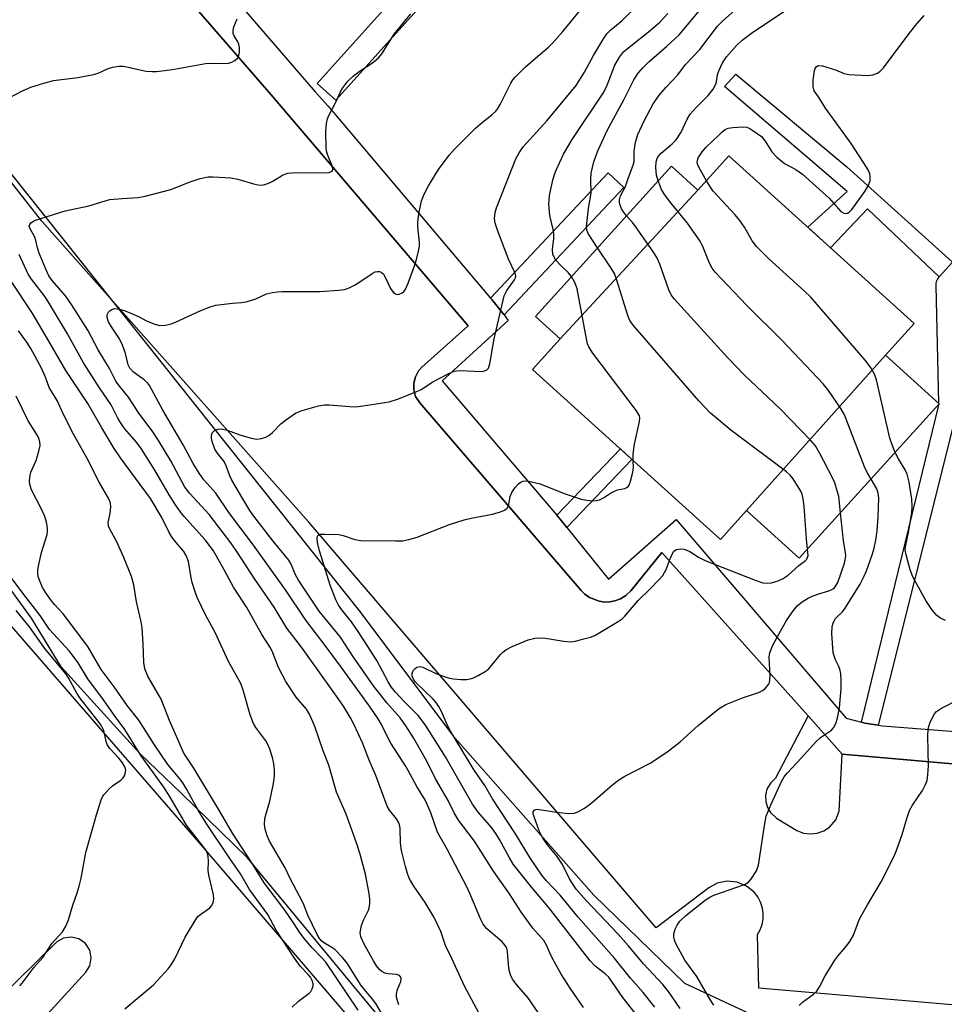
# Model space of a CAD drawing. Units: inches. Extents: x 1249767 to 1255767, y 541453 to 545454.
# Drawn here: x 1251730 to 1251953, y 543528 to 543765 of the extents above; entities that cross this region are included whole.
import ezdxf

# ---------------------------------------------------------------- set-up
doc = ezdxf.new("R2010")
doc.units = ezdxf.units.IN
doc.header["$MEASUREMENT"] = 0
for name, color, linetype in [('BLDG-Footprint', 5, 'Continuous'), ('NTRL-Trees', 3, 'Continuous'), ('TRANS-Non Street Sidewalk', 7, 'Continuous'), ('TRANS-Parking Lot', 4, 'Continuous'), ('TRANS-Street Sidewalk', 7, 'Continuous'), ('Undefined', 1, 'Continuous')]:
    doc.layers.add(name, color=color, linetype=linetype)

msp = doc.modelspace()

# ---------------------------------------------------------------- linework, layer by layer
at = {"layer": 'BLDG-Footprint'}
for points, elevation in [([(1251938.49, 543684.61), (1251905.05, 543647.23), (1251898.77, 543640.29), (1251853.61, 543681.16), (1251860.26, 543688.51), (1251893.39, 543724.24), (1251900.85, 543732.49), (1251945.36, 543692.2)], 399.83), ([(1251893.39, 543724.24), (1251860.26, 543688.51), (1251854.32, 543693.89), (1251887.02, 543730.01)], 399.92), ([(1251905.05, 543647.23), (1251938.49, 543684.61), (1251951.41, 543672.91), (1251917.76, 543635.73)], 402.54)]:
    msp.add_lwpolyline(points, close=True, dxfattribs=dict(at, elevation=elevation))
at = {"layer": 'NTRL-Trees'}
for points in [[(1251677.4, 543794.91), (1251708.28, 543753.18), (1251812.37, 543622.66), (1251834.42, 543593.18), (1251868.38, 543554.73), (1251890.17, 543533.59), (1251909.39, 543524.62)], [(1251815.84, 543526.54), (1251785.09, 543563.7), (1251769.23, 543579.18), (1251759.18, 543588.77), (1251740.33, 543609.61), (1251733.19, 543621.37), (1251710.76, 543652.12), (1251690.26, 543696.33), (1251658.22, 543725.17), (1251623.62, 543766.81)]]:
    msp.add_lwpolyline(points, dxfattribs=at)
at = {"layer": 'TRANS-Non Street Sidewalk'}
for points in [[(1251954.55, 543706.92), (1251951.4, 543703.43), (1251951.39, 543703.42), (1251934.11, 543719.8), (1251925.25, 543710.4), (1251919.79, 543715.34), (1251929.29, 543723.93), (1251899.74, 543749.18), (1251902.52, 543752.16), (1251929.21, 543729.86)], [(1251846.77, 543694.3), (1251846.74, 543694.35), (1251843.8, 543697.97), (1251843.5, 543698.32), (1251871.82, 543728.44), (1251875.56, 543724.92)], [(1251861.87, 543643.16), (1251860.59, 543644.75), (1251859.45, 543646.09), (1251874.73, 543662.05), (1251877.53, 543659.51)]]:
    msp.add_lwpolyline(points, close=True, dxfattribs=at)
at = {"layer": 'TRANS-Parking Lot'}
for points in [[(1251735.98, 543810.44), (1251790.8, 543747.18), (1251838.14, 543691.63), (1251827.04, 543681.7), (1251826.24, 543680.83), (1251825.45, 543679.41), (1251825.05, 543677.84), (1251825.07, 543676.22), (1251825.51, 543674.66), (1251826.49, 543673.09), (1251865.32, 543627.97), (1251866.2, 543627.09), (1251867.32, 543626.3), (1251869.62, 543625.39), (1251870.98, 543625.22), (1251872.22, 543625.26), (1251873.44, 543625.5), (1251874.73, 543625.98), (1251876.03, 543626.76), (1251877.24, 543627.88), (1251884.72, 543637.15), (1251919.88, 543597.86), (1251912.03, 543582.86), (1251910.8, 543581.69), (1251909.97, 543580.2), (1251909.63, 543578.74), (1251909.67, 543577.24), (1251910.1, 543575.81), (1251910.83, 543574.61), (1251912.31, 543573.28), (1251917.17, 543570.29), (1251918.77, 543569.66), (1251920.46, 543569.44), (1251922.05, 543569.61), (1251923.66, 543570.19), (1251924.99, 543571.05), (1251926.51, 543572.81), (1251927.37, 543574.95), (1251928.07, 543588.66), (1252002.19, 543582.18)], [(1252100.25, 543515.74), (1251908, 543532.35), (1251907.74, 543545.29), (1251908.36, 543546.43), (1251908.8, 543547.65), (1251909.04, 543548.92), (1251909.08, 543550.22), (1251908.88, 543551.64), (1251908.44, 543553.01), (1251907.77, 543554.29), (1251906.88, 543555.43), (1251905.1, 543556.88), (1251902.85, 543557.82), (1251900.42, 543558.06), (1251898.02, 543557.58), (1251895.99, 543556.51), (1251883.31, 543546.85), (1251799.84, 543644.39), (1251735.68, 543716.78), (1251678.32, 543789.97)]]:
    msp.add_lwpolyline(points, dxfattribs=at)
for points in [[(1251542.46, 543822.89, 0), (1251647.87, 543711.39, 0), (1251665.89, 543691.31, 0), (1251774.41, 543566.23, 0), (1251857.54, 543469.21, 0)], [(1251737.04, 543526.08, 0), (1251746.23, 543536.2, 0), (1251747.2, 543537.77, 0), (1251747.54, 543539.67, 0), (1251747.18, 543541.48, 0), (1251746.13, 543543.11, 0), (1251744.55, 543544.22, 0), (1251742.67, 543544.65, 0), (1251740.84, 543544.39, 0), (1251739.17, 543543.42, 0), (1251655.55, 543461.2, 0)]]:
    msp.add_polyline3d(points, dxfattribs=at)
at = {"layer": 'TRANS-Street Sidewalk'}
for points in [[(1251904.1, 543854.62), (1251806.31, 543745.91), (1251801.85, 543749.92), (1251840.1, 543792.44)], [(1251741.84, 543816.99), (1251801.37, 543747.93), (1251804.51, 543744.46), (1251843.5, 543698.32), (1251843.8, 543697.97), (1251846.74, 543694.35), (1251846.77, 543694.3), (1251847.8, 543692.9), (1251831.87, 543678.4), (1251859.45, 543646.09), (1251860.59, 543644.75), (1251861.87, 543643.16), (1251871.88, 543630.73), (1251888.16, 543645.05), (1251929.06, 543597.29), (1251932.73, 543596.3), (1251933.54, 543596.08), (1251936.68, 543595.59), (1251937.76, 543595.42), (1252002.46, 543590.37)], [(1252002.19, 543582.18), (1251928.07, 543588.66), (1251919.88, 543597.86), (1251884.72, 543637.15), (1251877.24, 543627.88), (1251876.03, 543626.76), (1251874.73, 543625.98), (1251873.44, 543625.5), (1251872.22, 543625.26), (1251870.98, 543625.22), (1251869.62, 543625.39), (1251867.32, 543626.3), (1251866.2, 543627.09), (1251865.32, 543627.97), (1251826.49, 543673.09), (1251825.51, 543674.66), (1251825.07, 543676.22), (1251825.05, 543677.84), (1251825.45, 543679.41), (1251826.24, 543680.83), (1251827.04, 543681.7), (1251838.14, 543691.63), (1251790.8, 543747.18), (1251735.98, 543810.44)], [(1251954.55, 543666.94), (1251936.68, 543595.59), (1251933.54, 543596.08), (1251932.73, 543596.3), (1251951.41, 543672.91), (1251951.32, 543673), (1251950.63, 543701.35), (1251950.66, 543701.84), (1251950.77, 543702.31), (1251950.95, 543702.77), (1251951.21, 543703.18), (1251951.39, 543703.42), (1251951.4, 543703.43), (1251954.55, 543706.92)]]:
    msp.add_lwpolyline(points, dxfattribs=at)
at = {"layer": 'Undefined'}
for points, elevation in [([(1251855.89, 543525.2), (1251852.51, 543530.13), (1251849.79, 543533.24), (1251848.84, 543534.57), (1251848.36, 543535.6), (1251848.04, 543536.69), (1251847.84, 543538.08), (1251847.57, 543541.17), (1251847.41, 543541.96), (1251847.23, 543542.37), (1251846.83, 543542.94), (1251846.23, 543543.55), (1251842.61, 543546.62), (1251841.74, 543547.75), (1251841.11, 543549.06), (1251838.79, 543554.6), (1251837.95, 543556.4), (1251833.15, 543565.67), (1251830.8, 543569.86), (1251829.21, 543574.52), (1251827.87, 543577.46), (1251825.83, 543580.89), (1251823.23, 543585.6), (1251819.53, 543591.31), (1251818.74, 543592.78), (1251817.32, 543595.76), (1251816.52, 543597.15), (1251814.45, 543600.19), (1251807.49, 543609.83), (1251803.79, 543614.79), (1251799.1, 543620.84), (1251794.27, 543628.17), (1251786.58, 543638.88), (1251780.63, 543646.78), (1251777.47, 543651.37), (1251774.64, 543654.61), (1251773.5, 543656.17), (1251772.02, 543658.55), (1251769.61, 543662.99), (1251764.76, 543671.32), (1251761.54, 543677.25), (1251761.04, 543677.89), (1251760.29, 543678.62), (1251757.66, 543680.51), (1251756.81, 543681.45), (1251756.44, 543682.27), (1251755.74, 543684.98), (1251755.02, 543687.01), (1251754.29, 543688.49), (1251752.42, 543691.37), (1251751.7, 543692.63), (1251751.37, 543693.61), (1251751.37, 543694.3), (1251751.7, 543694.94), (1251752.05, 543695.31), (1251752.47, 543695.59), (1251753.22, 543695.77), (1251754.36, 543695.65), (1251755.48, 543695.34), (1251757.08, 543694.72), (1251758.91, 543693.86), (1251760.78, 543692.86), (1251762.59, 543692.09), (1251763.94, 543691.74), (1251765.37, 543691.77), (1251766.73, 543692.09), (1251767.8, 543692.48), (1251773.89, 543695.3), (1251776.38, 543696.32), (1251777.5, 543696.59), (1251779.49, 543696.88), (1251781.5, 543697.1), (1251783.68, 543697.21), (1251784.75, 543697.38), (1251787.1, 543698.14), (1251789.69, 543699.3), (1251791.12, 543699.67), (1251792.29, 543699.85), (1251793.45, 543699.91), (1251802.59, 543699.86), (1251807.01, 543700.19), (1251808.45, 543700.39), (1251809.54, 543700.77), (1251810.84, 543701.44), (1251812.11, 543702.2), (1251815.06, 543704.22), (1251815.82, 543704.6), (1251816.33, 543704.7), (1251816.81, 543704.67), (1251817.26, 543704.53), (1251817.81, 543704.03), (1251818.23, 543703.31), (1251819.44, 543700.6), (1251820.08, 543699.71), (1251820.68, 543699.31), (1251821.12, 543699.19), (1251821.6, 543699.25), (1251822.29, 543699.59), (1251822.69, 543699.93), (1251823, 543700.32), (1251823.73, 543701.9), (1251825.6, 543706.97), (1251826.22, 543709.59), (1251826.41, 543710.76), (1251826.45, 543711.65), (1251826.07, 543715.42), (1251826.04, 543716.56), (1251826.31, 543718.55), (1251826.91, 543721.66), (1251827.54, 543723.26), (1251828.58, 543725.32), (1251831.02, 543729.2), (1251833.58, 543732.64), (1251834.87, 543734.15), (1251836.74, 543735.93), (1251839.88, 543739.19), (1251841.56, 543740.64), (1251843.85, 543742.35), (1251844.79, 543743.26), (1251845.26, 543743.92), (1251845.81, 543744.88), (1251848.39, 543750.02), (1251848.87, 543750.75), (1251849.44, 543751.43), (1251851.95, 543753.93), (1251854.3, 543756.01), (1251857.46, 543758.64), (1251858.46, 543759.63), (1251860.92, 543762.38), (1251866.06, 543768.69)], 392), ([(1251865.89, 543527.69), (1251862.66, 543532.35), (1251860.54, 543535.75), (1251858.83, 543538.74), (1251858.05, 543540.27), (1251856.99, 543542.7), (1251856.36, 543543.79), (1251853.72, 543546.81), (1251850.96, 543550.56), (1251848.09, 543555.07), (1251844.26, 543560.54), (1251839.69, 543567.75), (1251835.86, 543572.76), (1251834.81, 543574.56), (1251833.37, 543577.5), (1251830.28, 543582.67), (1251828.23, 543586.98), (1251825.01, 543592.54), (1251823.16, 543595.47), (1251821.78, 543597.35), (1251818.58, 543600.96), (1251815.43, 543605.06), (1251810.62, 543611.97), (1251807.44, 543616.79), (1251802.36, 543623.02), (1251797.35, 543630.44), (1251796.58, 543631.92), (1251795.63, 543634.33), (1251795.07, 543635.32), (1251791.31, 543639.83), (1251786.65, 543645.85), (1251785.67, 543647.22), (1251783.72, 543650.41), (1251781.32, 543654.55), (1251780.86, 543655.53), (1251780, 543657.96), (1251779.52, 543659.01), (1251777.83, 543661.09), (1251777.25, 543662.01), (1251776.58, 543663.81), (1251776.43, 543664.6), (1251776.41, 543665.32), (1251776.6, 543665.94), (1251777.12, 543666.41), (1251778.08, 543666.78), (1251778.87, 543666.85), (1251780.2, 543666.57), (1251783.22, 543665.43), (1251785.97, 543664.62), (1251787.35, 543664.39), (1251788.44, 543664.53), (1251789.5, 543664.85), (1251790.23, 543665.25), (1251791.09, 543665.99), (1251793.11, 543668.04), (1251794.22, 543668.97), (1251796.62, 543670.61), (1251797.39, 543670.99), (1251798.22, 543671.28), (1251802.19, 543672.37), (1251803.62, 543672.65), (1251804.76, 543672.65), (1251809.67, 543672.2), (1251811.11, 543672.17), (1251813.97, 543672.52), (1251819.16, 543673.38), (1251821.13, 543673.98), (1251825.82, 543675.82), (1251826.82, 543676.36), (1251829.64, 543678.18), (1251833.48, 543680.17), (1251834.79, 543680.72), (1251835.34, 543680.84), (1251836.22, 543680.88), (1251841.28, 543680.67), (1251842.1, 543680.78), (1251842.54, 543680.99), (1251843.01, 543681.49), (1251843.38, 543682.51), (1251844.4, 543688.51), (1251846.84, 543698.87), (1251847.42, 543700.16), (1251849.25, 543702.67), (1251849.49, 543703.15), (1251849.58, 543703.55), (1251849.56, 543703.97), (1251849.39, 543704.48), (1251847.81, 543707.63), (1251845.21, 543714.65), (1251844.65, 543716.35), (1251844.49, 543717.48), (1251844.61, 543718.89), (1251844.92, 543720), (1251849.61, 543731.77), (1251850.41, 543733.27), (1251851.39, 543734.67), (1251857.03, 543740.91), (1251864.13, 543749.44), (1251866.13, 543752.61), (1251868.3, 543756.66), (1251870.71, 543760.66), (1251871.52, 543761.86), (1251872.47, 543762.84), (1251875.19, 543765.06), (1251879.11, 543768.87)], 394), ([(1251841.9, 543524.18), (1251837.27, 543532.82), (1251834.22, 543539.51), (1251832.67, 543542.6), (1251831.58, 543545.96), (1251829.98, 543549.37), (1251827.85, 543552.94), (1251825.11, 543556.88), (1251824, 543558.82), (1251823.57, 543559.92), (1251823.05, 543561.59), (1251822.11, 543565.51), (1251821.89, 543567.24), (1251821.79, 543570.75), (1251821.71, 543571.33), (1251821.47, 543572.11), (1251820.96, 543573.08), (1251819.21, 543575.2), (1251818.67, 543576.15), (1251815.93, 543583.51), (1251814.34, 543587.21), (1251812.72, 543591.37), (1251810.65, 543595.84), (1251809.85, 543597.39), (1251808.14, 543600.17), (1251806.86, 543602.03), (1251798.06, 543614.37), (1251794.59, 543618.96), (1251791.53, 543623.96), (1251786.85, 543630.71), (1251782.52, 543637.36), (1251781.06, 543639.49), (1251775.87, 543646.27), (1251771.22, 543651.3), (1251770.04, 543652.82), (1251766.68, 543659.14), (1251763.74, 543664.1), (1251762.16, 543666.42), (1251758.96, 543670.64), (1251756.48, 543674.51), (1251754.05, 543677.45), (1251753.43, 543678.32), (1251751.91, 543681.38), (1251749.22, 543685.85), (1251746.74, 543690.59), (1251742.81, 543696.79), (1251741.38, 543698.86), (1251738.14, 543702.53), (1251737.33, 543703.67), (1251736.58, 543705.26), (1251734.98, 543709.08), (1251734.58, 543710.39), (1251734.24, 543712.13), (1251733.99, 543712.96), (1251732.84, 543714.92), (1251732.65, 543715.6), (1251732.74, 543716.01), (1251733.02, 543716.37), (1251733.41, 543716.68), (1251733.92, 543716.94), (1251741.3, 543719.26), (1251746.96, 543720.5), (1251750.87, 543721.73), (1251752, 543722), (1251754.95, 543722.29), (1251758.82, 543722.47), (1251760.53, 543722.79), (1251766.7, 543724.41), (1251771.33, 543726.25), (1251773.48, 543726.97), (1251774.84, 543727.33), (1251775.67, 543727.43), (1251776.81, 543727.44), (1251781.11, 543727.25), (1251782.81, 543726.91), (1251786.52, 543725.75), (1251787.63, 543725.53), (1251788.47, 543725.47), (1251789.3, 543725.6), (1251790.38, 543726), (1251791.16, 543726.39), (1251793.54, 543727.85), (1251794.28, 543728.19), (1251794.82, 543728.34), (1251796.85, 543728.48), (1251803.96, 543728.46), (1251804.76, 543728.54), (1251805.21, 543728.71), (1251805.52, 543729.01), (1251805.59, 543729.2), (1251805.57, 543729.86), (1251804.33, 543732.83), (1251804.16, 543733.37), (1251804.03, 543734.2), (1251803.96, 543738.44), (1251804.06, 543740.31), (1251804.3, 543741.41), (1251804.62, 543742.19), (1251806.32, 543745.45), (1251807.46, 543747.91), (1251807.99, 543748.83), (1251809.25, 543750.46), (1251810.52, 543751.71), (1251811.92, 543752.76), (1251815.39, 543755.01), (1251816.69, 543756.17), (1251817.39, 543757.06), (1251820.32, 543761.78), (1251824.35, 543766.67)], 390), ([(1251863, 543703.48), (1251862.28, 543704.39), (1251860.38, 543706.22), (1251859.25, 543707.46), (1251858.79, 543708.12), (1251858.52, 543708.87), (1251858.45, 543709.96), (1251858.72, 543712.64), (1251858.74, 543713.94), (1251858.61, 543714.79), (1251857.82, 543718.19), (1251857.53, 543720.78), (1251857.71, 543722.99), (1251858.5, 543726.63), (1251858.88, 543728.01), (1251859.28, 543729.06), (1251861.09, 543732.92), (1251863.18, 543736.47), (1251870.74, 543747.8), (1251871.57, 543749.47), (1251873.43, 543754.3), (1251874.52, 543756.27), (1251875.48, 543757.5), (1251876.82, 543758.65), (1251881.92, 543762.68), (1251884.2, 543764.68), (1251886.12, 543766.74)], 396), ([(1251869.27, 543710.4), (1251867.01, 543713.86), (1251866.71, 543714.6), (1251866.59, 543715.56), (1251867.04, 543719.88), (1251867.73, 543723.51), (1251867.63, 543726.98), (1251867.74, 543728.37), (1251868.01, 543729.72), (1251868.39, 543731.1), (1251868.84, 543732.47), (1251869.4, 543733.85), (1251871.61, 543738.75), (1251875.6, 543745.99), (1251877.99, 543750.77), (1251879.03, 543752.42), (1251880.11, 543753.7), (1251881.55, 543755.09), (1251885.92, 543758.86), (1251888.88, 543761.62), (1251894.22, 543767.99)], 398), ([(1251876.23, 543718.09), (1251875.46, 543719.03), (1251875.01, 543719.77), (1251874.61, 543720.86), (1251874.5, 543721.41), (1251874.49, 543721.96), (1251874.79, 543722.88), (1251875.94, 543725.13), (1251876.68, 543727.29), (1251877.85, 543730.23), (1251878.07, 543731.16), (1251878.09, 543733.66), (1251878.35, 543735.82), (1251878.97, 543737.65), (1251880.44, 543740.95), (1251882.64, 543745.02), (1251884.15, 543747.16), (1251885.78, 543749.06), (1251888.52, 543752.01), (1251890.37, 543754.47), (1251893.88, 543758.11), (1251898.11, 543763.67), (1251899.31, 543764.92), (1251902.98, 543768.22)], 400), ([(1251883.83, 543726.49), (1251883.46, 543727.86), (1251883.28, 543729.69), (1251883.31, 543731.1), (1251883.65, 543732.1), (1251883.95, 543732.54), (1251884.53, 543733.14), (1251887.19, 543735.36), (1251888.19, 543736.37), (1251889.37, 543738.23), (1251890.82, 543741.34), (1251891.52, 543742.55), (1251892.92, 543744.16), (1251895.84, 543747.03), (1251897.04, 543748.54), (1251897.46, 543749.24), (1251897.74, 543750.01), (1251898.2, 543752.3), (1251898.45, 543753.14), (1251899.33, 543754.91), (1251900.26, 543756.35), (1251902.62, 543759.05), (1251904.02, 543760.36), (1251906.29, 543762), (1251914.24, 543767.42)], 402), ([(1251727.34, 543746.24), (1251731.05, 543748.15), (1251733.05, 543749.02), (1251736.16, 543749.99), (1251738.46, 543750.61), (1251744.35, 543751.37), (1251748.07, 543752.06), (1251749.18, 543752.43), (1251751.6, 543753.51), (1251752.72, 543753.85), (1251754.17, 543754.05), (1251755.32, 543754.05), (1251760.71, 543752.89), (1251762.12, 543752.77), (1251763.24, 543752.78), (1251767.07, 543753.29), (1251775.01, 543754.72), (1251776.71, 543754.81), (1251779.93, 543754.71), (1251780.5, 543754.78), (1251781.31, 543755.06), (1251782.05, 543755.47), (1251782.68, 543755.98), (1251783.02, 543756.66), (1251783.14, 543757.45), (1251783.14, 543758.57), (1251782.99, 543759.38), (1251782.77, 543759.89), (1251781.91, 543761.34), (1251781.67, 543761.95), (1251781.64, 543762.68), (1251781.84, 543763.5), (1251782.59, 543765.42)], 388), ([(1251895.45, 543726.53), (1251893.67, 543729.66), (1251893.35, 543730.37), (1251893.24, 543730.85), (1251893.28, 543731.51), (1251893.47, 543732.02), (1251894.41, 543733.47), (1251895.39, 543734.59), (1251898.37, 543737.51), (1251899.23, 543738.32), (1251899.92, 543738.83), (1251900.68, 543739.14), (1251901.78, 543739.32), (1251904.04, 543739.48), (1251905.13, 543739.38), (1251905.88, 543739.07), (1251906.6, 543738.64), (1251908.65, 543737.14), (1251909.57, 543736.05), (1251911.18, 543733.45), (1251912.38, 543732.17), (1251914.17, 543730.68), (1251916.91, 543729.24), (1251918.49, 543728.07), (1251924.91, 543722.3), (1251927.74, 543719.14), (1251928.42, 543718.76), (1251928.9, 543718.66), (1251929.36, 543718.76), (1251929.79, 543719.04), (1251930.35, 543719.62), (1251931.24, 543720.8), (1251933.5, 543723.94), (1251934.2, 543725.13), (1251934.55, 543725.86), (1251934.78, 543726.61), (1251934.81, 543727.42), (1251934.68, 543728.22), (1251934.37, 543729), (1251933.93, 543729.76), (1251930.21, 543735.44), (1251924.06, 543743.98), (1251922.4, 543746.68), (1251921.31, 543748.12), (1251921.06, 543749.01), (1251921.11, 543750.73), (1251921.39, 543753.03), (1251921.55, 543753.54), (1251921.78, 543753.93), (1251922.12, 543754.17), (1251922.34, 543754.22), (1251923.37, 543754.12), (1251926.46, 543753.17), (1251928.51, 543752.31), (1251929.63, 543752.08), (1251934.33, 543751.8), (1251935.46, 543751.97), (1251936.53, 543752.4), (1251937.19, 543752.86), (1251937.96, 543753.65), (1251944.17, 543761.95), (1251946.03, 543764.26), (1251947.78, 543766.27)], 404), ([(1251935, 543654.78), (1251934.04, 543656.38), (1251933.43, 543657.72), (1251928.61, 543670.23), (1251927.73, 543671.74), (1251924.78, 543676.11), (1251923.47, 543677.7), (1251913.6, 543688.09), (1251905.13, 543696.49), (1251897.5, 543704.53), (1251896.82, 543705.47), (1251896.16, 543706.72), (1251894.55, 543710.72), (1251893.89, 543712), (1251890.87, 543716.34), (1251886.88, 543721.19), (1251885.33, 543723.21), (1251884.63, 543724.43), (1251883.83, 543726.49)], 402), ([(1251940.82, 543661.21), (1251940.04, 543663.05), (1251939.53, 543664.64), (1251936.31, 543678.66), (1251935.83, 543680.01), (1251934.89, 543681.73), (1251933.57, 543683.35), (1251920.52, 543698.54), (1251919.02, 543699.99), (1251910.37, 543707.8), (1251907.48, 543710.68), (1251906.44, 543712.08), (1251904.57, 543715.38), (1251903.45, 543717), (1251902.33, 543718.31), (1251897.07, 543724.03), (1251896.39, 543724.95), (1251895.45, 543726.53)], 404), ([(1251927.69, 543646.7), (1251927.22, 543650.57), (1251926.88, 543651.97), (1251926.28, 543653.9), (1251925.69, 543655.23), (1251922.71, 543660.97), (1251921.68, 543662.74), (1251920.54, 543664.07), (1251913.17, 543671.71), (1251904.6, 543679.8), (1251900.53, 543684), (1251887.67, 543698.15), (1251886.99, 543699.09), (1251886.4, 543700.27), (1251884.23, 543706.47), (1251883.53, 543708.1), (1251882.73, 543709.35), (1251878.63, 543715.19), (1251877.74, 543716.37), (1251876.23, 543718.09)], 400), ([(1251919.76, 543637.94), (1251919.5, 543640.4), (1251918.92, 543648.3), (1251918.71, 543650.04), (1251918.42, 543651.12), (1251918.11, 543651.9), (1251916.28, 543654.86), (1251915.57, 543655.76), (1251914.69, 543656.55), (1251901.27, 543666.58), (1251896.43, 543670.63), (1251893.63, 543673.63), (1251877.82, 543691.78), (1251877.01, 543692.92), (1251876.51, 543694.08), (1251873.9, 543702.59), (1251873.29, 543704.25), (1251872.39, 543705.76), (1251869.27, 543710.4)], 398), ([(1251821.52, 543528.34), (1251821.21, 543529.12), (1251820.96, 543530.21), (1251820.93, 543531.03), (1251821.18, 543532.06), (1251821.99, 543533.97), (1251822.05, 543534.66), (1251821.92, 543535.07), (1251821.65, 543535.39), (1251821, 543535.67), (1251818.92, 543535.81), (1251818.09, 543536), (1251817.41, 543536.36), (1251816.84, 543536.86), (1251816.15, 543537.74), (1251815.39, 543538.97), (1251813.18, 543542.94), (1251812.35, 543544.7), (1251812.23, 543545.22), (1251812.22, 543545.76), (1251812.53, 543547.4), (1251812.98, 543548.74), (1251814.19, 543551.12), (1251814.4, 543551.98), (1251814.5, 543552.86), (1251814.52, 543553.75), (1251814.38, 543555.1), (1251813.5, 543559.78), (1251812.11, 543564.84), (1251811.42, 543567.04), (1251808.79, 543574.17), (1251806.46, 543579.48), (1251804.62, 543585.99), (1251803.33, 543589.47), (1251801.32, 543595.31), (1251800.03, 543598.25), (1251799.27, 543599.47), (1251796.82, 543602.36), (1251794.34, 543606.08), (1251792.52, 543609.5), (1251791.18, 543612.97), (1251790.62, 543614.21), (1251788.51, 543617.4), (1251784.98, 543623.89), (1251781.72, 543628.83), (1251779.48, 543632.99), (1251776.89, 543637.55), (1251774.95, 543640.19), (1251769.82, 543645.9), (1251768.92, 543647.01), (1251767.78, 543648.63), (1251766.24, 543651.01), (1251762.8, 543656.95), (1251759.54, 543662.1), (1251758.39, 543663.64), (1251755.53, 543666.98), (1251754.4, 543668.62), (1251753.84, 543669.6), (1251752.34, 543672.65), (1251749.5, 543676.73), (1251745.66, 543682.75), (1251741.81, 543689.71), (1251737, 543697.69), (1251736.2, 543698.9), (1251733.19, 543702.88), (1251732.4, 543704.05), (1251730.18, 543708.77)], 388), ([(1251818.66, 543524), (1251815.93, 543528.65), (1251815.14, 543529.75), (1251813.15, 543532.09), (1251812.44, 543533.02), (1251809.08, 543538.4), (1251807.95, 543539.76), (1251806.07, 543541.64), (1251805.39, 543542.15), (1251803.59, 543543.22), (1251802.98, 543543.7), (1251802.44, 543544.33), (1251801.87, 543545.26), (1251799.64, 543549.89), (1251798.53, 543552.62), (1251797.64, 543554.49), (1251795.46, 543558.59), (1251794.15, 543561.29), (1251790.41, 543567.68), (1251789.86, 543568.98), (1251789.33, 543570.58), (1251789.18, 543571.71), (1251789.28, 543573.17), (1251789.47, 543574.02), (1251790.5, 543577.32), (1251791.39, 543581.6), (1251791.61, 543583.32), (1251791.6, 543584.73), (1251791.44, 543586.41), (1251791.08, 543587.86), (1251790.45, 543589.86), (1251790.01, 543590.97), (1251789.49, 543591.88), (1251787.11, 543595.07), (1251786.53, 543596.04), (1251785.74, 543598.13), (1251784.09, 543603.99), (1251783.51, 543605.61), (1251780.57, 543610.94), (1251777.35, 543617.93), (1251775.08, 543622), (1251773.03, 543626.34), (1251772.51, 543627.69), (1251771.82, 543629.93), (1251771.57, 543631.05), (1251770.92, 543634.94), (1251770.38, 543636.42), (1251769.76, 543637.37), (1251767.44, 543640.07), (1251766.83, 543640.94), (1251766.29, 543641.91), (1251764.53, 543645.57), (1251761.81, 543650.14), (1251754.55, 543659.87), (1251753.02, 543662.11), (1251750.05, 543667.11), (1251746.73, 543672.92), (1251741.4, 543680.88), (1251737.38, 543687.95), (1251733.32, 543694.77), (1251728.13, 543702.64)], 386), ([(1251877.78, 543659.29), (1251877.8, 543660.89), (1251878.1, 543663.18), (1251879.37, 543668.67), (1251879.41, 543669.48), (1251879.3, 543670), (1251878.58, 543671.23), (1251868.1, 543685.1), (1251867.14, 543686.59), (1251866.87, 543687.34), (1251866.61, 543688.5), (1251864.37, 543700.54), (1251863.86, 543701.92), (1251863, 543703.48)], 396), ([(1251811.74, 543527.06), (1251803.91, 543538.62), (1251802.99, 543539.7), (1251800.61, 543542.07), (1251798.82, 543544.27), (1251797.8, 543545.63), (1251796.19, 543548.09), (1251794.04, 543551.12), (1251789.13, 543557.7), (1251786.14, 543562.49), (1251781.47, 543569.6), (1251778.64, 543574.57), (1251772.23, 543585.28), (1251769.79, 543588.89), (1251766.34, 543596.73), (1251764.36, 543601.84), (1251761.18, 543607.38), (1251760.39, 543609.14), (1251760.16, 543610.67), (1251760.03, 543615.08), (1251759.75, 543619.03), (1251759.5, 543620.45), (1251758.42, 543625.25), (1251757.81, 543629.38), (1251757.22, 543631.32), (1251755.35, 543635.92), (1251753.67, 543639.67), (1251751.99, 543642.72), (1251751.66, 543643.49), (1251751.57, 543644.35), (1251752.09, 543646.49), (1251752.28, 543648.2), (1251752.17, 543649.03), (1251751.75, 543650.07), (1251749.46, 543654.07), (1251746.55, 543659.74), (1251743.29, 543665.57), (1251740.9, 543670.28), (1251739.33, 543673.67), (1251737.44, 543676.84), (1251736.51, 543679.28), (1251735.47, 543681.65), (1251733.01, 543686.18), (1251732.02, 543687.72), (1251730.03, 543690.47)], 384), ([(1251795.87, 543527.82), (1251797.39, 543529.23), (1251799.96, 543531.16), (1251800.3, 543531.55), (1251800.66, 543532.2), (1251800.87, 543532.91), (1251800.86, 543533.42), (1251800.63, 543534.22), (1251800.23, 543534.98), (1251799.71, 543535.64), (1251797.86, 543537.55), (1251796.37, 543539.62), (1251792.02, 543546.35), (1251790.02, 543550.09), (1251785.6, 543556.09), (1251783.44, 543559.85), (1251780.82, 543563.58), (1251775.33, 543571.77), (1251773.36, 543575.03), (1251770.55, 543580.11), (1251769.52, 543581.73), (1251768.88, 543582.62), (1251765.98, 543586.16), (1251762.77, 543590.85), (1251758.99, 543596.81), (1251756.15, 543600.34), (1251753.06, 543604.86), (1251749.93, 543608.98), (1251746.71, 543614.51), (1251740.75, 543622.41), (1251738.74, 543624.61), (1251737.99, 543625.54), (1251736.61, 543627.47), (1251735.85, 543628.73), (1251735.25, 543630.04), (1251734.86, 543631.12), (1251734.69, 543631.99), (1251734.68, 543632.86), (1251734.92, 543634.28), (1251735.58, 543637.12), (1251736.9, 543641.46), (1251737.03, 543642.27), (1251737, 543643.08), (1251736.76, 543644.44), (1251736.36, 543645.76), (1251735.63, 543647.35), (1251733.2, 543652.17), (1251732.82, 543653.26), (1251732.68, 543654.11), (1251732.75, 543655.28), (1251733, 543656.42), (1251734.27, 543659.25), (1251734.96, 543661.48), (1251735.22, 543662.89), (1251735.17, 543663.72), (1251734.95, 543664.52), (1251734.6, 543665.3), (1251732.37, 543668.77), (1251729.5, 543674.73)], 382), ([(1251952.91, 543620.76), (1251951.7, 543621.3), (1251950.84, 543621.94), (1251949.6, 543623.43), (1251948.19, 543625.6), (1251945.05, 543631.31), (1251944.44, 543632.94), (1251943.43, 543636.57), (1251943.23, 543637.69), (1251943.25, 543638.51), (1251944.1, 543642.35), (1251944.82, 543646.78), (1251944.9, 543648.23), (1251944.77, 543649.98), (1251944.15, 543654.01), (1251943.71, 543655.98), (1251943.24, 543657), (1251941.57, 543659.64), (1251940.82, 543661.21)], 404), ([(1251879.14, 543525.23), (1251875.31, 543530.13), (1251871.98, 543535), (1251871.11, 543535.85), (1251868.67, 543537.69), (1251867.44, 543538.9), (1251857.45, 543551.86), (1251853.42, 543556.58), (1251848.95, 543562.21), (1251848.05, 543563.67), (1251845.68, 543568.11), (1251844.8, 543569.57), (1251843.8, 543570.91), (1251840.57, 543574.71), (1251839.21, 543576.61), (1251835.31, 543583.32), (1251832.7, 543588.03), (1251827.89, 543595.63), (1251826.15, 543597.91), (1251822.66, 543601.38), (1251820.7, 543603.55), (1251819.67, 543604.84), (1251818.91, 543606.06), (1251816.18, 543611.19), (1251811.74, 543618.14), (1251810.14, 543620.49), (1251807.79, 543623.33), (1251806.98, 543624.43), (1251806.31, 543625.73), (1251804.98, 543629.24), (1251802.43, 543637.55), (1251801.95, 543639.55), (1251801.83, 543640.63), (1251801.93, 543641.07), (1251802.03, 543641.22), (1251802.61, 543641.5), (1251803.68, 543641.57), (1251807.02, 543641.49), (1251808.11, 543641.23), (1251810.91, 543640.28), (1251812.31, 543640.03), (1251820.69, 543639.9), (1251822.46, 543639.97), (1251823.9, 543640.25), (1251825.89, 543640.81), (1251833.7, 543643.83), (1251837.22, 543644.96), (1251838.87, 543645.39), (1251843.97, 543646.36), (1251845.9, 543646.88), (1251846.91, 543647.31), (1251847.49, 543647.82), (1251847.77, 543648.25), (1251847.95, 543648.74), (1251848.26, 543650.6), (1251848.64, 543651.57), (1251849.48, 543652.76), (1251850.24, 543653.63), (1251850.86, 543654.14), (1251851.33, 543654.31), (1251851.85, 543654.35), (1251852.67, 543654.27), (1251855.48, 543653.68), (1251861.2, 543651.33), (1251865.31, 543649.95), (1251866.69, 543649.7), (1251868.08, 543649.58), (1251868.9, 543649.61), (1251869.71, 543649.78), (1251870.72, 543650.25), (1251872.35, 543651.38), (1251873.29, 543651.91), (1251874.04, 543652.16), (1251875.85, 543652.54), (1251876.3, 543652.75), (1251876.66, 543653.07), (1251876.91, 543653.51), (1251877.19, 543654.27), (1251877.75, 543656.46), (1251877.87, 543657.56), (1251877.78, 543659.29)], 396), ([(1251897.2, 543528.31), (1251896.41, 543529.52), (1251893.09, 543535.19), (1251890.24, 543539.09), (1251888.14, 543542.95), (1251887.83, 543543.7), (1251887.61, 543544.68), (1251887.61, 543545.44), (1251887.9, 543546.52), (1251888.37, 543547.55), (1251889.04, 543548.5), (1251890.5, 543549.88), (1251895.09, 543553.5), (1251896.23, 543554.25), (1251897.2, 543554.73), (1251904.58, 543557.32), (1251905.57, 543557.88), (1251906.12, 543558.46), (1251907.46, 543560.6), (1251907.96, 543561.92), (1251909.36, 543571.51), (1251909.82, 543573.73), (1251910.96, 543576.65), (1251912.29, 543579.43), (1251913.45, 543582.07), (1251914.13, 543583.2), (1251914.81, 543584.08), (1251918.25, 543587.72), (1251921.81, 543591.65), (1251922.88, 543592.63), (1251925.47, 543594.42), (1251926, 543594.99), (1251926.54, 543595.98), (1251926.96, 543597.3), (1251927.43, 543599.77), (1251927.79, 543604.36), (1251927.81, 543606.35), (1251927.71, 543608.03), (1251927.52, 543609.11), (1251927.18, 543609.89), (1251926.42, 543611.28), (1251925.93, 543613.03), (1251925.6, 543617.66), (1251925.68, 543619.36), (1251925.89, 543620.16), (1251926.4, 543621.14), (1251926.92, 543621.77), (1251928.03, 543622.79), (1251928.58, 543623.48), (1251932.38, 543629.54), (1251933.31, 543631.41), (1251933.88, 543632.76), (1251935.28, 543636.58), (1251935.77, 543638.19), (1251936.17, 543640.08), (1251936.47, 543642.33), (1251936.72, 543645.75), (1251936.85, 543650.3), (1251936.72, 543651.4), (1251936.38, 543652.47), (1251935, 543654.78)], 402), ([(1251889.15, 543527.51), (1251886.29, 543531.58), (1251884.95, 543533.28), (1251880.31, 543538.2), (1251876.62, 543542.63), (1251874.19, 543545.39), (1251866.48, 543553.43), (1251864.1, 543556.2), (1251862.51, 543558.65), (1251860.81, 543562.08), (1251860.22, 543563.09), (1251859.51, 543564.04), (1251857.19, 543566.81), (1251856.1, 543568.44), (1251855.24, 543570.18), (1251853.98, 543573.59), (1251853.78, 543574.31), (1251853.78, 543574.76), (1251853.99, 543575.14), (1251854.36, 543575.37), (1251854.77, 543575.43), (1251859.36, 543574.66), (1251862.25, 543574.35), (1251863.68, 543574.42), (1251864.68, 543574.83), (1251866.12, 543575.69), (1251867.52, 543576.67), (1251872.96, 543581.35), (1251874.36, 543582.44), (1251875.85, 543583.32), (1251881.91, 543586.49), (1251885.91, 543589.14), (1251889.14, 543591.64), (1251893.48, 543595.52), (1251897.33, 543598.77), (1251898.72, 543599.81), (1251900.11, 543600.59), (1251901.69, 543601.25), (1251904.09, 543602.16), (1251908.19, 543603.57), (1251908.94, 543603.95), (1251909.61, 543604.5), (1251910.33, 543605.39), (1251910.58, 543605.89), (1251910.7, 543606.43), (1251910.73, 543607.57), (1251910.5, 543611.9), (1251910.57, 543612.7), (1251910.72, 543613.24), (1251911.42, 543614.81), (1251912.92, 543617.66), (1251914.69, 543620.77), (1251916.1, 543622.89), (1251917.31, 543624.42), (1251918.45, 543625.3), (1251919.7, 543626.05), (1251920.68, 543626.51), (1251922.19, 543627.07), (1251924.86, 543627.91), (1251925.61, 543628.22), (1251926.06, 543628.51), (1251926.41, 543628.85), (1251927.03, 543629.91), (1251928.62, 543634.55), (1251928.81, 543635.35), (1251928.92, 543636.36), (1251928.86, 543637.16), (1251928.38, 543639.9), (1251927.69, 543646.7)], 400), ([(1251883.04, 543527.82), (1251880.18, 543531.32), (1251877.18, 543534.77), (1251873.25, 543539.67), (1251864.6, 543549.47), (1251860.25, 543554.75), (1251857.02, 543558.17), (1251855.88, 543559.5), (1251853.15, 543563.51), (1251849.56, 543569.46), (1251844.01, 543577.92), (1251842.14, 543581.12), (1251839.62, 543584.78), (1251833.7, 543594.58), (1251832.91, 543596.11), (1251831.76, 543598.93), (1251831.06, 543600.11), (1251830.26, 543601.22), (1251829.7, 543601.88), (1251825.47, 543605.98), (1251824.98, 543606.64), (1251824.69, 543607.4), (1251824.7, 543608.15), (1251825.03, 543608.85), (1251825.39, 543609.25), (1251825.82, 543609.56), (1251826.54, 543609.73), (1251827.29, 543609.56), (1251830.41, 543608.07), (1251832.59, 543607.2), (1251833.64, 543606.88), (1251834.61, 543606.72), (1251836.35, 543606.62), (1251837.8, 543606.63), (1251838.65, 543606.74), (1251839.44, 543607.02), (1251840.73, 543607.65), (1251842.23, 543608.5), (1251842.92, 543609), (1251843.47, 543609.58), (1251845.93, 543612.59), (1251846.52, 543613.19), (1251847.18, 543613.71), (1251848.75, 543614.51), (1251852.58, 543616.15), (1251854.16, 543616.54), (1251856.21, 543616.62), (1251861.12, 543615.8), (1251862.79, 543615.66), (1251863.92, 543615.83), (1251865.6, 543616.25), (1251867.55, 543616.8), (1251868.63, 543617.21), (1251874.21, 543620.53), (1251875.18, 543621.19), (1251875.81, 543621.78), (1251878.99, 543625.57), (1251881.94, 543628.41), (1251883.97, 543630.52), (1251884.92, 543631.62), (1251885.77, 543633.04), (1251886.71, 543635.64), (1251887.19, 543636.72), (1251887.63, 543637.44), (1251888.22, 543637.89), (1251889.21, 543638.03), (1251890.01, 543637.95), (1251890.51, 543637.8), (1251891.43, 543637.33), (1251893.5, 543635.99), (1251895.27, 543635.14), (1251907.15, 543630.44), (1251908.99, 543629.84), (1251910.02, 543629.72), (1251911.07, 543629.82), (1251912.66, 543630.28), (1251913.9, 543630.87), (1251915.05, 543631.66), (1251917.66, 543633.98), (1251919.21, 543635.18), (1251919.54, 543635.54), (1251919.75, 543635.94), (1251919.86, 543636.41), (1251919.76, 543637.94)], 398), ([(1251755.64, 543527.37), (1251762.47, 543533.14), (1251766.02, 543537.01), (1251766.71, 543537.95), (1251767.62, 543539.45), (1251770.14, 543544.61), (1251772.66, 543548.9), (1251773.17, 543549.58), (1251773.56, 543549.96), (1251776.02, 543551.66), (1251776.5, 543552.27), (1251776.83, 543552.97), (1251776.99, 543553.73), (1251776.92, 543554.79), (1251775.79, 543559.52), (1251775.61, 543560.64), (1251775.73, 543562.93), (1251775.68, 543563.99), (1251775.48, 543564.76), (1251774.98, 543565.73), (1251770.44, 543571.59), (1251766.51, 543578.32), (1251765.01, 543580.73), (1251759.56, 543588.27), (1251755.58, 543594.58), (1251752.9, 543598.23), (1251750.49, 543601.7), (1251746.68, 543606.74), (1251744.39, 543610.58), (1251743.77, 543611.49), (1251742.19, 543613.46), (1251737.47, 543618.6), (1251735.28, 543621.98), (1251731.34, 543627.02), (1251727.35, 543632.42)], 380), ([(1251730.33, 543532.92), (1251730.91, 543533.55), (1251733.8, 543537.4), (1251735.86, 543539.71), (1251738.1, 543543.07), (1251740.62, 543545.93), (1251741.46, 543547.27), (1251742.09, 543548.78), (1251743.1, 543552.34), (1251744.16, 543555.31), (1251744.65, 543556.92), (1251745.13, 543558.84), (1251746.25, 543564.97), (1251748.81, 543574.07), (1251749.92, 543577.63), (1251750.28, 543578.39), (1251750.58, 543578.84), (1251751.86, 543580.29), (1251752.68, 543581.04), (1251754.62, 543582.4), (1251755.25, 543582.98), (1251755.53, 543583.44), (1251755.73, 543583.95), (1251755.84, 543584.75), (1251755.65, 543585.56), (1251755.09, 543586.53), (1251754.18, 543587.65), (1251752.04, 543590.02), (1251751.39, 543590.93), (1251751.09, 543591.67), (1251750.53, 543594.3), (1251749.89, 543595.61), (1251748.91, 543597.01), (1251744.76, 543602.19), (1251744.06, 543603.31), (1251742.1, 543606.96), (1251741.44, 543607.99), (1251736.38, 543614.03), (1251732.71, 543619.25), (1251729.48, 543623.18)], 378), ([(1251917.69, 543528.22), (1251918.56, 543529.01), (1251921.2, 543530.92), (1251921.97, 543531.67), (1251922.59, 543532.67), (1251923.97, 543535.33), (1251926.31, 543539.14), (1251927, 543540.09), (1251929.24, 543542.67), (1251929.92, 543543.59), (1251930.76, 543545.12), (1251932, 543548.37), (1251932.48, 543549.41), (1251934.13, 543552.37), (1251937.46, 543557.91), (1251940.52, 543564.08), (1251941.24, 543565.71), (1251942.51, 543569.28), (1251943.59, 543573.17), (1251944.28, 543575.1), (1251944.96, 543576.36), (1251947.38, 543579.86), (1251948.05, 543581.18), (1251948.46, 543582.28), (1251948.69, 543583.65), (1251948.84, 543585.9), (1251948.69, 543592.99), (1251948.75, 543594.74), (1251948.95, 543595.55), (1251949.24, 543596.33), (1251950.24, 543598.31), (1251950.76, 543598.92), (1251951.91, 543599.7), (1251956.05, 543601.8)], 404)]:
    msp.add_lwpolyline(points, dxfattribs=dict(at, elevation=elevation))

doc.saveas('drawing.dxf')
